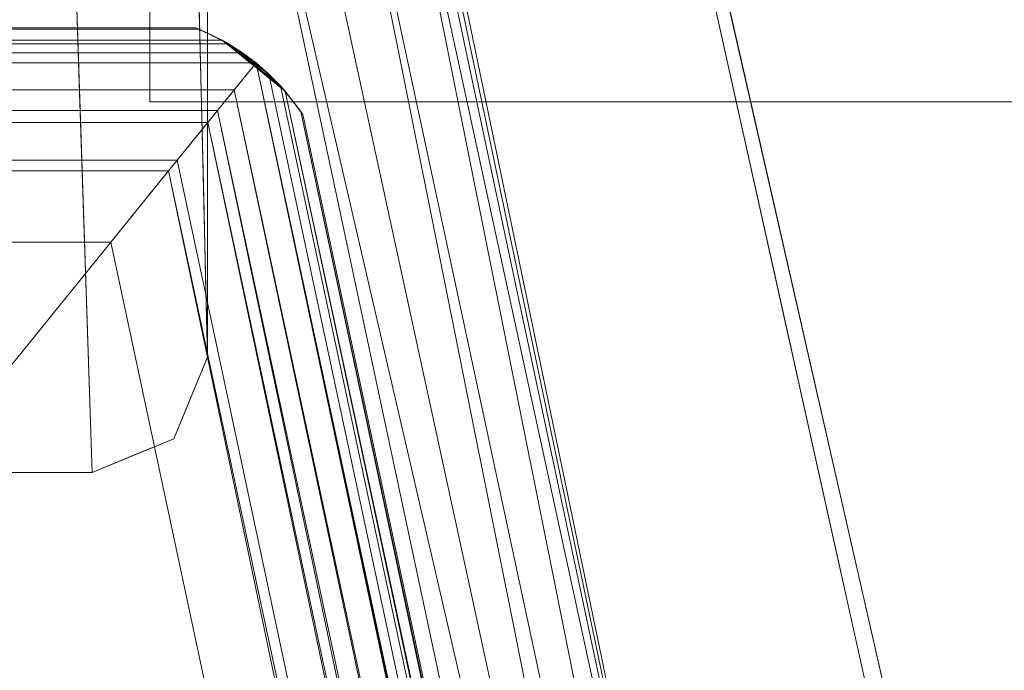
# Model space of a CAD drawing. Units: inches. Extents: x 0 to 204, y 0 to 264.
# Drawn here: x 104 to 105, y 165 to 166 of the extents above; entities that cross this region are included whole.
import ezdxf

# ---------------------------------------------------------------- set-up
doc = ezdxf.new("R2010")
doc.units = ezdxf.units.IN
doc.header["$MEASUREMENT"] = 0
doc.layers.get('0').update_dxf_attribs({"color": 10})

# ---------------------------------------------------------------- blocks, each defined once
blk = doc.blocks.new('MIRA-7-3D')
at = {"lineweight": 18}
for points in [[(7.3125, 8.75, -0.75), (7.25, 10.2459, 11), (7.25, 9.6326, 11), (7.3125, 7, -0.75)], [(7.3092, 9.875, 12.5), (12.3824, -12.383, 9.5), (13, -12.383, 9.5), (7.9408, 9.875, 12.5)], [(8.0592, 9.875, 11), (13, -12.383, 8), (12.25, -12.383, 8), (7.3092, 9.875, 11)]]:
    blk.add_3dface(points, dxfattribs=at)
for points, invisible_edges in [([(7.9572, 7.0322, 12.1168), (7.3092, 9.875, 12.5), (7.3092, 9.875, 11.8253)], 12), ([(8.1594, 6.0708, 10.8668), (7.3092, 9.875, 11.8253), (7.3092, 9.875, 11.4126)], 13), ([(7.3092, 9.875, 11), (7.9268, 7.0927, 10.625), (7.3092, 9.875, 11.4126)], 2), ([(7.9408, 9.875, 12.5), (8.5732, 7.0927, 12.125), (7.9734, 9.875, 12.0873)], 2), ([(8.8304, 6.0707, 11.6076), (8.0059, 9.875, 11.6747), (7.9734, 9.875, 12.0873)], 13), ([(8.6902, 7.0324, 10.6169), (8.0592, 9.875, 11), (8.0059, 9.875, 11.6747)], 12), ([(7.1875, 8.875, -0.75), (7.1875, 6.875, -0.75), (-7.1875, 6.875, -0.75), (-7.1875, 8.875, -0.75)], 5), ([(7.1875, 8.875, -0.75), (7.2759, 8.8384, -0.75), (7.3125, 8.75, -0.75), (7.1875, 6.875, -0.75)], 12), ([(7.3125, 7, -0.75), (7.2759, 6.9116, -0.75), (7.1875, 6.875, -0.75), (7.3125, 8.75, -0.75)], 4), ([(7.1875, 6.875, -0.75), (7.1437, 8.1922, 5.1235), (6.4815, 7.9635, 3.8772)], 14), ([(7.1875, 6.875, -0.75), (6.4815, 7.9635, 3.8772), (6.3288, 6.875, -0.75)], 3), ([(7.2947, 7.3446, 0.9904), (7.3043, 7.3466, 0.797), (7.3022, 7.4333, 1.1838)], 13), ([(7.2212, 7.3487, 1.326), (7.1702, 7.3954, 1.5705), (7.1731, 7.3087, 1.1838)], 13), ([(7.3063, 7.26, 0.4103), (7.3043, 7.3466, 0.797), (7.2963, 7.2509, 0.579)], 14), ([(7.2342, 7.2539, 0.8825), (7.1731, 7.3087, 1.1838), (7.176, 7.2219, 0.797)], 13), ([(7.3063, 7.26, 0.4103), (7.2964, 7.1536, 0.1662), (7.3084, 7.1733, 0.0235)], 3), ([(7.1789, 7.1352, 0.4103), (7.22, 7.1752, 0.5604), (7.176, 7.2219, 0.797)], 3), ([(7.3022, 7.063, -0.2746), (7.3104, 7.0867, -0.3632), (7.3084, 7.1733, 0.0235)], 13), ([(7.2287, 7.1007, 0.2169), (7.1789, 7.1352, 0.4103), (7.1817, 7.0485, 0.0235)], 13), ([(7.9268, 7.0927, 10.625), (8.5444, 4.3105, 10.25), (8.1594, 6.0708, 10.8668)], 14), ([(7.3104, 7.0867, -0.3632), (7.2942, 6.9558, -0.75), (7.3125, 7, -0.75)], 1), ([(7.232, 7.0024, -0.2234), (7.1817, 7.0485, 0.0235), (7.1846, 6.9617, -0.3632)], 13), ([(8.2441, 5.7253, 11.2751), (8.6051, 4.1894, 11.7337), (7.9572, 7.0322, 12.1168)], 13), ([(7.2852, 6.9865, -0.4712), (7.2759, 6.9116, -0.75), (7.2942, 6.9558, -0.75)], 13), ([(7.1875, 6.875, -0.75), (7.2205, 6.939, -0.4862), (7.1846, 6.9617, -0.3632)], 3), ([(7.2759, 6.9116, -0.75), (7.2552, 6.9547, -0.4874), (7.2317, 6.8933, -0.75)], 3), ([(7.2317, 6.8933, -0.75), (7.2205, 6.939, -0.4862), (7.1875, 6.875, -0.75)], 3)]:
    blk.add_3dface(points, dxfattribs=dict(at, invisible_edges=invisible_edges))
mesh = blk.add_polyface(dxfattribs=at)
corners = [(7.25, 8.875, 3), (7.25, 8.7996, 1.5), (7.25, 8.875), (7.25, 7.375), (7.25, 7.277, 1.5), (7.25, 7.375, 3), (7.25, 9.875, 12.5), (7.25, 10.5967, 12.3466)]
mesh.append_faces([[corners[k] for k in face] for face in [(5, 0, 1, 4)]], dxfattribs={"vtx0": -1, "vtx2": -1})
mesh.append_faces([[corners[k] for k in face] for face in [(6, 7, 0, 5)]], dxfattribs={"vtx2": -1})
mesh.append_faces([[corners[k] for k in face] for face in [(1, 2, 3, 4)]], dxfattribs={"vtx3": -1})
mesh = blk.add_polyface(dxfattribs=at)
corners = [(11.8665, -13.125, -2.5), (11.7783, -13.125, -0.5), (7.3036, 7.875, -0.5), (7.5179, 7.875, -2.5), (7.5253, 7.8393, -2.5), (7.5164, 7.8152, -2.3706), (7.5075, 7.7912, -2.2412), (8.083, 5.0229, -2.2412), (8.6584, 2.2546, -2.2412), (9.2338, -0.5138, -2.2412), (9.8092, -3.2821, -2.2412), (10.3846, -6.0504, -2.2412), (10.96, -8.8187, -2.2412), (11.5354, -11.5871, -2.2412), (11.5475, -11.6434, -2.2476), (11.5595, -11.6969, -2.2666), (11.571, -11.7449, -2.2973), (11.5812, -11.7848, -2.3382), (11.5897, -11.8145, -2.3873), (11.5961, -11.8322, -2.4422), (11.5998, -11.8369, -2.5), (11.8224, -13.125, -1.5), (7.4107, 7.875, -1.5), (11.8445, -13.125, -2), (7.4643, 7.875, -2), (11.8555, -13.125, -2.25), (7.4911, 7.875, -2.25), (7.4777, 7.875, -2.125), (7.5045, 7.875, -2.375), (7.4844, 7.875, -2.1875), (7.4978, 7.875, -2.3125), (7.4877, 7.875, -2.2188), (7.5011, 7.875, -2.3437), (7.4894, 7.875, -2.2344), (7.5028, 7.875, -2.3594), (7.512, 7.8032, -2.3059), (7.5208, 7.8273, -2.4353), (7.5098, 7.7972, -2.2735), (7.5142, 7.8092, -2.3382), (7.5153, 7.8122, -2.3544), (7.5186, 7.8213, -2.4029), (7.5086, 7.7942, -2.2573), (7.5131, 7.8062, -2.322), (7.5175, 7.8183, -2.3868), (7.4994, 7.875, -2.3281), (7.4944, 7.875, -2.2813), (7.5112, 7.875, -2.4375), (7.4927, 7.875, -2.2656), (7.4961, 7.875, -2.2969), (7.5078, 7.875, -2.4063), (7.5061, 7.875, -2.3906), (7.5095, 7.875, -2.4219), (7.5109, 7.8002, -2.2897), (7.523, 7.8333, -2.4676), (7.5197, 7.8243, -2.4191), (7.5219, 7.8303, -2.4515), (7.5145, 7.875, -2.4688), (7.5128, 7.875, -2.4531), (7.5241, 7.8363, -2.4838), (7.5162, 7.875, -2.4844), (9.5409, -2.625, -0.5), (8.8659, 0.8704, -1.3099), (10.6239, -7.4346, -1.4491), (8.4223, 2.625, -0.5), (8.2395, 4.0111, -1.6782), (7.3528, 7.875, -0.9597), (8.1049, 4.4093, -1.1498), (10.6596, -7.875, -0.5), (9.7699, -3.4816, -1.1354), (9.543, -2.2074, -1.6839)]
mesh.append_faces([[corners[k] for k in face] for face in [(4, 59, 3), (67, 21, 1)]], dxfattribs={"vtx0": -1})
mesh.append_faces([[corners[k] for k in face] for face in [(7, 29, 6), (14, 23, 13), (17, 25, 16), (47, 41, 26), (18, 25, 17), (48, 52, 45), (19, 0, 18), (41, 47, 37), (12, 62, 11), (8, 64, 7), (22, 66, 65), (60, 68, 67)]], dxfattribs={"vtx0": -1, "vtx1": -1})
mesh.append_faces([[corners[k] for k in face] for face in [(11, 62, 69), (68, 69, 62), (21, 67, 62), (69, 64, 8), (12, 23, 62), (24, 7, 64), (66, 22, 64), (66, 64, 61), (69, 68, 61), (61, 68, 60), (63, 66, 61), (67, 68, 62), (69, 61, 64)]], dxfattribs={"vtx0": -1, "vtx1": -1, "vtx2": -1})
mesh.append_faces([[corners[k] for k in face] for face in [(6, 29, 31), (6, 31, 33), (46, 55, 36), (23, 12, 13), (30, 42, 35), (32, 39, 38), (25, 15, 16), (62, 23, 21), (28, 43, 5), (6, 33, 26), (56, 58, 53), (44, 38, 42), (26, 41, 6), (25, 14, 15), (18, 0, 25), (35, 48, 30), (5, 34, 28), (14, 25, 23), (34, 5, 39), (36, 51, 46), (39, 32, 34), (38, 44, 32), (40, 50, 49), (42, 30, 44), (37, 47, 45), (54, 49, 51), (45, 52, 37), (50, 40, 43), (43, 28, 50), (49, 54, 40), (48, 35, 52), (59, 4, 58), (51, 36, 54), (53, 57, 56), (57, 53, 55), (55, 46, 57), (58, 56, 59), (64, 22, 24), (61, 60, 63), (66, 63, 2), (69, 10, 11)]], dxfattribs={"vtx0": -1, "vtx2": -1})
mesh.append_faces([[corners[k] for k in face] for face in [(69, 8, 9, 10)]], dxfattribs={"vtx0": -1, "vtx3": -1})
mesh.append_faces([[corners[k] for k in face] for face in [(24, 27, 7), (27, 29, 7), (2, 65, 66)]], dxfattribs={"vtx1": -1, "vtx2": -1})
mesh.append_faces([[corners[k] for k in face] for face in [(19, 20, 0)]], dxfattribs={"vtx2": -1})
mesh = blk.add_polyface(dxfattribs=at)
corners = [(13, -13.125, -0.5), (8.6569, 7.875, -0.5), (7.3036, 7.875, -0.5), (11.7783, -13.125, -0.5)]
mesh.append_faces([[corners[k] for k in face] for face in [(0, 1, 2, 3)]])
mesh = blk.add_polyface(dxfattribs=at)
corners = [(13, -13.125, -2.5), (11.8665, -13.125, -2.5), (11.5998, -11.8369, -2.5), (12.7415, -11.8369, -2.5), (7.5179, 7.875, -2.5), (8.7855, 7.875, -2.5), (8.7926, 7.8393, -2.5), (7.5253, 7.8393, -2.5)]
mesh.append_faces([[corners[k] for k in face] for face in [(1, 2, 3, 0), (7, 4, 5, 6)]])
mesh = blk.add_polyface(dxfattribs=at)
corners = [(12.6901, -11.5871, -2.2412), (11.5354, -11.5871, -2.2412), (10.96, -8.8187, -2.2412), (10.3846, -6.0504, -2.2412), (9.8092, -3.2821, -2.2412), (9.2338, -0.5138, -2.2412), (8.6584, 2.2546, -2.2412), (8.083, 5.0229, -2.2412), (7.5075, 7.7912, -2.2412), (8.7857, 7.7912, -2.2412), (9.3435, 5.0229, -2.2412), (9.9013, 2.2546, -2.2412), (10.459, -0.5138, -2.2412), (11.0168, -3.2821, -2.2412), (11.5746, -6.0504, -2.2412), (12.1324, -8.8187, -2.2412)]
mesh.append_faces([[corners[k] for k in face] for face in [(1, 2, 15, 0)]], dxfattribs={"vtx1": -1})
mesh.append_faces([[corners[k] for k in face] for face in [(5, 6, 11, 12), (4, 5, 12, 13), (10, 11, 6, 7), (14, 15, 2, 3), (3, 4, 13, 14)]], dxfattribs={"vtx1": -1, "vtx3": -1})
mesh.append_faces([[corners[k] for k in face] for face in [(7, 8, 9, 10)]], dxfattribs={"vtx3": -1})
mesh = blk.add_polyface(dxfattribs=at)
corners = [(8.75, 7.375), (8.75, 7.277, 1.5), (8.75, 7.375, 3), (7.25, 7.375, 3), (7.25, 7.277, 1.5), (7.25, 7.375)]
mesh.append_faces([[corners[k] for k in face] for face in [(3, 4, 1, 2)]], dxfattribs={"vtx1": -1})
mesh.append_faces([[corners[k] for k in face] for face in [(5, 0, 1, 4)]], dxfattribs={"vtx2": -1})
mesh = blk.add_polyface(dxfattribs=at)
corners = [(-7.2796, 7.2138, -0.1844), (7.2796, 7.2138, -0.1844), (7.3127, 7.2546, -0.2082), (7.3415, 7.2902, -0.2392), (7.3651, 7.3193, -0.2763), (7.3285, 7.3439, -0.326), (7.2996, 7.3575, -0.3846), (7.3035, 7.3559, -0.4501), (7.3351, 7.3402, -0.5064), (-7.3351, 7.3402, -0.5064), (-7.3035, 7.3559, -0.4501), (-7.2996, 7.3575, -0.3846), (-7.3285, 7.3439, -0.326), (-7.3651, 7.3193, -0.2763), (-7.3415, 7.2902, -0.2392), (-7.3127, 7.2546, -0.2082)]
mesh.append_faces([[corners[k] for k in face] for face in [(10, 7, 8, 9)]], dxfattribs={"vtx0": -1})
mesh.append_faces([[corners[k] for k in face] for face in [(15, 2, 3, 14), (14, 3, 4, 13), (13, 4, 5, 12), (12, 5, 6, 11), (11, 6, 7, 10)]], dxfattribs={"vtx0": -1, "vtx2": -1})
mesh.append_faces([[corners[k] for k in face] for face in [(0, 1, 2, 15)]], dxfattribs={"vtx2": -1})
mesh = blk.add_polyface(dxfattribs=at)
corners = [(7.3651, 7.3193, -0.2763), (7.3967, 7.2887, -0.326), (7.416, 7.2633, -0.3846), (7.4137, 7.2668, -0.4501), (7.3917, 7.2944, -0.5064), (7.3789, 7.3072, -0.5287), (7.3651, 7.3193, -0.5507), (7.3503, 7.3304, -0.5287), (7.3351, 7.3402, -0.5064), (7.3035, 7.3559, -0.4501), (7.2996, 7.3575, -0.3846), (7.3285, 7.3439, -0.326)]
mesh.append_faces([[corners[k] for k in face] for face in [(3, 1, 2), (11, 9, 10), (7, 5, 6)]], dxfattribs={"vtx0": -1})
mesh.append_faces([[corners[k] for k in face] for face in [(9, 11, 8)]], dxfattribs={"vtx0": -1, "vtx1": -1})
mesh.append_faces([[corners[k] for k in face] for face in [(11, 1, 4), (4, 8, 11)]], dxfattribs={"vtx0": -1, "vtx1": -1, "vtx2": -1})
mesh.append_faces([[corners[k] for k in face] for face in [(1, 3, 4), (8, 4, 5)]], dxfattribs={"vtx0": -1, "vtx2": -1})
mesh.append_faces([[corners[k] for k in face] for face in [(0, 1, 11)]], dxfattribs={"vtx1": -1})
mesh.append_faces([[corners[k] for k in face] for face in [(7, 8, 5)]], dxfattribs={"vtx1": -1, "vtx2": -1})
mesh = blk.add_polyface(dxfattribs=at)
corners = [(7.3651, 7.3193, -0.5507), (7.3232, 7.2676, -0.6291), (7.2702, 7.2021, -0.6963), (7.2078, 7.125, -0.75), (-7.2078, 7.125, -0.75), (-7.2702, 7.2021, -0.6963), (-7.3232, 7.2676, -0.6291), (-7.3651, 7.3193, -0.5507), (-7.3503, 7.3304, -0.5287), (-7.3351, 7.3402, -0.5064), (7.3351, 7.3402, -0.5064), (7.3503, 7.3304, -0.5287)]
mesh.append_faces([[corners[k] for k in face] for face in [(5, 2, 3, 4)]], dxfattribs={"vtx0": -1})
mesh.append_faces([[corners[k] for k in face] for face in [(8, 11, 0, 7), (7, 0, 1, 6), (6, 1, 2, 5)]], dxfattribs={"vtx0": -1, "vtx2": -1})
mesh.append_faces([[corners[k] for k in face] for face in [(9, 10, 11, 8)]], dxfattribs={"vtx2": -1})
mesh = blk.add_polyface(dxfattribs=at)
corners = [(11.5387, -12.1677, -0.5064), (11.4858, -12.1732, -0.603), (11.4128, -12.1809, -0.6856), (11.3235, -12.1903, -0.75), (7.2078, 7.125, -0.75), (7.2702, 7.2021, -0.6963), (7.3232, 7.2676, -0.6291), (7.3651, 7.3193, -0.5507), (7.3789, 7.3072, -0.5287), (7.3917, 7.2944, -0.5064)]
mesh.append_faces([[corners[k] for k in face] for face in [(0, 8, 9), (5, 3, 4)]], dxfattribs={"vtx0": -1})
mesh.append_faces([[corners[k] for k in face] for face in [(8, 0, 7), (2, 6, 1)]], dxfattribs={"vtx0": -1, "vtx1": -1})
mesh.append_faces([[corners[k] for k in face] for face in [(1, 6, 7), (2, 5, 6)]], dxfattribs={"vtx0": -1, "vtx2": -1})
mesh.append_faces([[corners[k] for k in face] for face in [(0, 1, 7), (2, 3, 5)]], dxfattribs={"vtx1": -1, "vtx2": -1})
mesh = blk.add_polyface(dxfattribs=at)
corners = [(7.2796, 7.2138, -0.1844), (11.4123, -12.181, -0.1844), (11.4661, -12.1753, -0.2181), (11.5097, -12.1707, -0.2643), (11.5402, -12.1675, -0.32), (11.5557, -12.1659, -0.3816), (11.5552, -12.1659, -0.4451), (11.5387, -12.1677, -0.5064), (7.3917, 7.2944, -0.5064), (7.4137, 7.2668, -0.4501), (7.416, 7.2633, -0.3846), (7.3967, 7.2887, -0.326), (7.3651, 7.3193, -0.2763), (7.3415, 7.2902, -0.2392), (7.3127, 7.2546, -0.2082)]
mesh.append_faces([[corners[k] for k in face] for face in [(10, 6, 9)]], dxfattribs={"vtx0": -1, "vtx1": -1})
mesh.append_faces([[corners[k] for k in face] for face in [(14, 1, 2), (13, 2, 3), (11, 4, 5), (10, 5, 6), (9, 6, 7), (4, 11, 12)]], dxfattribs={"vtx0": -1, "vtx2": -1})
mesh.append_faces([[corners[k] for k in face] for face in [(0, 1, 14), (8, 9, 7)]], dxfattribs={"vtx1": -1})
mesh.append_faces([[corners[k] for k in face] for face in [(13, 14, 2), (12, 13, 3), (3, 4, 12), (10, 11, 5)]], dxfattribs={"vtx1": -1, "vtx2": -1})
mesh = blk.add_polyface(dxfattribs=at)
corners = [(6.6007, 6.375), (6.9483, 6.8044, -0.0466), (7.2796, 7.2138, -0.1844), (-7.2796, 7.2138, -0.1844), (-6.9483, 6.8044, -0.0466), (-6.6007, 6.375)]
mesh.append_faces([[corners[k] for k in face] for face in [(5, 0, 1, 4), (2, 3, 4, 1)]], dxfattribs={"vtx2": -1})
mesh = blk.add_polyface(dxfattribs=at)
corners = [(11.4123, -12.181, -0.1844), (7.2796, 7.2138, -0.1844), (6.9483, 6.8044, -0.0466), (6.6007, 6.375), (10.5735, -12.2694), (11.0029, -12.2241, -0.0466)]
mesh.append_faces([[corners[k] for k in face] for face in [(2, 0, 1)]], dxfattribs={"vtx0": -1})
mesh.append_faces([[corners[k] for k in face] for face in [(3, 5, 2), (0, 2, 5)]], dxfattribs={"vtx0": -1, "vtx1": -1})
mesh.append_faces([[corners[k] for k in face] for face in [(4, 5, 3)]], dxfattribs={"vtx1": -1})
mesh = blk.add_polyface(dxfattribs=at)
corners = [(7.2078, 7.125, -0.75), (11.3235, -12.1903, -0.75), (11.3235, -13.125, -0.75), (-11.3235, -13.125, -0.75), (-11.3235, -12.1903, -0.75), (-7.2078, 7.125, -0.75)]
mesh.append_faces([[corners[k] for k in face] for face in [(3, 4, 1, 2)]], dxfattribs={"vtx1": -1})
mesh.append_faces([[corners[k] for k in face] for face in [(4, 5, 0, 1)]], dxfattribs={"vtx3": -1})

msp = doc.modelspace()

# ---------------------------------------------------------------- linework, layer by layer
at = {"lineweight": 18, "invisible_edges": 15}
for points in [[(104.03426, 168.49078, 29.32528), (104.96913, 164.34107, 28.77508), (104.68221, 165.64796, 29.61684)], [(104.03426, 168.49078, 28.91264), (104.65186, 165.70853, 28.125), (104.88444, 164.68656, 28.36684)], [(104.03426, 168.49078, 29.32528), (104.88444, 164.68656, 28.36684), (104.96913, 164.34107, 28.77508)], [(104.69842, 168.49078, 29.58733), (105.29824, 165.70853, 29.625), (105.5554, 164.68645, 29.10762)], [(104.731, 168.49078, 29.17467), (105.66268, 164.34094, 28.60621), (105.41526, 165.64815, 28.11686)], [(104.731, 168.49078, 29.17467), (105.5554, 164.68645, 29.10762), (105.66268, 164.34094, 28.60621)], [(103.94629, 165.96444, 18.82604), (103.94317, 166.06228, 19.26388), (103.89526, 166.0112, 19.0705)], [(103.94629, 165.96444, 18.82604), (103.98428, 166.04255, 19.06704), (103.94317, 166.06228, 19.26388)], [(103.98428, 166.04255, 19.06704), (103.94629, 165.96444, 18.82604), (103.9942, 165.96447, 18.68375)], [(103.98428, 166.04255, 19.06704), (103.9942, 165.96447, 18.68375), (104.01806, 166.04539, 18.86633)], [(104.01806, 166.04539, 18.86633), (103.9942, 165.96447, 18.68375), (104.01977, 165.9604, 18.49038)], [(104.01806, 166.04539, 18.86633), (104.01977, 165.9604, 18.49038), (104.02726, 166.04904, 18.68375)], [(103.89814, 165.92446, 18.68375), (103.95929, 165.86968, 18.38253), (103.94629, 165.96444, 18.82604)], [(103.9942, 165.96447, 18.68375), (103.94629, 165.96444, 18.82604), (103.95929, 165.86968, 18.38253)], [(103.9942, 165.96447, 18.68375), (103.95929, 165.86968, 18.38253), (103.99802, 165.88658, 18.3267)], [(103.99802, 165.88658, 18.3267), (104.01977, 165.9604, 18.49038), (103.9942, 165.96447, 18.68375)], [(104.02137, 165.86672, 18.07895), (104.01977, 165.9604, 18.49038), (103.99802, 165.88658, 18.3267)], [(104.02137, 165.86672, 18.07895), (104.02932, 165.96239, 18.297), (104.01977, 165.9604, 18.49038)], [(103.99384, 165.78652, 17.91025), (103.99802, 165.88658, 18.3267), (103.95929, 165.86968, 18.38253)], [(103.99384, 165.78652, 17.91025), (104.02137, 165.86672, 18.07895), (103.99802, 165.88658, 18.3267)], [(103.90102, 165.83773, 18.297), (103.94504, 165.79095, 18.06045), (103.95929, 165.86968, 18.38253)], [(103.94504, 165.79095, 18.06045), (103.99384, 165.78652, 17.91025), (103.95929, 165.86968, 18.38253)], [(104.02148, 165.76939, 17.66622), (104.03138, 165.87574, 17.91025), (104.02137, 165.86672, 18.07895)], [(104.02148, 165.76939, 17.66622), (104.02137, 165.86672, 18.07895), (103.99384, 165.78652, 17.91025)], [(104.16038, 165.69452, 34.12299), (103.77745, 165.78892, 33.98881), (103.5206, 165.8448, 34.01504)], [(104.14645, 165.67027, 34.16265), (103.5206, 165.8448, 34.01504), (103.67615, 165.72093, 34.11251)], [(103.74793, 165.75751, 33.93613), (103.77745, 165.78892, 33.98881), (104.17246, 165.67249, 34.03267)], [(103.9039, 165.75099, 17.91025), (103.95376, 165.71644, 17.71688), (103.94504, 165.79095, 18.06045)], [(103.99384, 165.78652, 17.91025), (103.94504, 165.79095, 18.06045), (103.95376, 165.71644, 17.71688)], [(103.99384, 165.78652, 17.91025), (103.95376, 165.71644, 17.71688), (103.9886, 165.71205, 17.60579)], [(103.9886, 165.71205, 17.60579), (104.02148, 165.76939, 17.66622), (103.99384, 165.78652, 17.91025)], [(104.0272, 165.67879, 17.22541), (104.03343, 165.78909, 17.5235), (104.02148, 165.76939, 17.66622)], [(104.02148, 165.76939, 17.66622), (103.9886, 165.71205, 17.60579), (104.00452, 165.66463, 17.33013)], [(104.00452, 165.66463, 17.33013), (104.0272, 165.67879, 17.22541), (104.02148, 165.76939, 17.66622)], [(104.16232, 165.60865, 34.00155), (103.69889, 165.67717, 33.93164), (103.74793, 165.75751, 33.93613)], [(104.12554, 165.6055, 34.18537), (103.67615, 165.72093, 34.11251), (103.69487, 165.66472, 34.0902)], [(103.90678, 165.66425, 17.5235), (103.95706, 165.61814, 17.27664), (103.95376, 165.71644, 17.71688)], [(103.95706, 165.61814, 17.27664), (103.9886, 165.71205, 17.60579), (103.95376, 165.71644, 17.71688)], [(103.95706, 165.61814, 17.27664), (104.00452, 165.66463, 17.33013), (103.9886, 165.71205, 17.60579)], [(104.0272, 165.67879, 17.22541), (104.01924, 165.57159, 16.75), (104.03549, 165.70243, 17.13675)], [(104.32589, 165.64239, 34.14153), (104.27174, 165.66394, 34.07326), (104.16586, 165.69794, 34.0994)], [(104.12749, 165.51964, 34.06393), (103.72331, 165.61954, 34.04827), (103.4937, 165.67803, 33.93365)], [(104.14141, 165.54388, 34.02426), (103.4937, 165.67803, 33.93365), (103.69889, 165.67717, 33.93164)], [(104.01028, 165.60224, 17.02882), (104.0272, 165.67879, 17.22541), (104.00452, 165.66463, 17.33013)], [(104.01924, 165.57159, 16.75), (104.0272, 165.67879, 17.22541), (104.01028, 165.60224, 17.02882)], [(104.14645, 165.67022, 34.1626), (104.21864, 165.60554, 34.19438), (104.32589, 165.64239, 34.14153)], [(104.28105, 165.60994, 34.01739), (104.17243, 165.67244, 34.03273), (104.27174, 165.66394, 34.07326)], [(103.69487, 165.66472, 34.0902), (103.72331, 165.61954, 34.04827), (104.11541, 165.54166, 34.15425)], [(104.00452, 165.66463, 17.33013), (103.95706, 165.61814, 17.27664), (103.98029, 165.5705, 17.01257)], [(104.00452, 165.66463, 17.33013), (103.98029, 165.5705, 17.01257), (104.01028, 165.60224, 17.02882)], [(104.35694, 165.62597, 34.04226), (104.27174, 165.66394, 34.07326), (104.41615, 165.61976, 34.10412)], [(104.32589, 165.64239, 34.14153), (104.41615, 165.61976, 34.10412), (104.27174, 165.66394, 34.07326)], [(104.35694, 165.62597, 34.04226), (104.28105, 165.60994, 34.01739), (104.27174, 165.66394, 34.07326)], [(104.30523, 165.57977, 34.19231), (104.44006, 165.58543, 34.14056), (104.32589, 165.64239, 34.14153)], [(104.32589, 165.64239, 34.14153), (104.44006, 165.58543, 34.14056), (104.41615, 165.61976, 34.10412)], [(104.16736, 165.63211, 34.00628), (104.28105, 165.60994, 34.01739), (104.22779, 165.56546, 34.01097)], [(104.28105, 165.60994, 34.01739), (104.35694, 165.62597, 34.04226), (104.36725, 165.57884, 34.00157)], [(104.44156, 165.58923, 34.00695), (104.36725, 165.57884, 34.00157), (104.35694, 165.62597, 34.04226)], [(104.35694, 165.62597, 34.04226), (104.41615, 165.61976, 34.10412), (104.44156, 165.58923, 34.00695)], [(103.95706, 165.61814, 17.27664), (103.90967, 165.57752, 17.13675), (103.94557, 165.55475, 17.01375)], [(103.94557, 165.55475, 17.01375), (103.98029, 165.5705, 17.01257), (103.95706, 165.61814, 17.27664)], [(104.41615, 165.61976, 34.10412), (104.44006, 165.58543, 34.14056), (104.51015, 165.58213, 34.0755)], [(104.51015, 165.58213, 34.0755), (104.44156, 165.58923, 34.00695), (104.41615, 165.61976, 34.10412)], [(103.98029, 165.5705, 17.01257), (104.00094, 165.52739, 16.75), (104.01028, 165.60224, 17.02882)], [(104.24677, 165.54258, 34.18997), (104.21864, 165.60554, 34.19438), (104.12556, 165.60551, 34.1853)], [(104.28105, 165.60994, 34.01739), (104.36725, 165.57884, 34.00157), (104.29913, 165.54375, 34.00653)], [(104.49547, 165.5442, 33.95288), (104.36725, 165.57884, 34.00157), (104.44156, 165.58923, 34.00695)], [(104.53288, 165.54467, 34.10428), (104.51015, 165.58213, 34.0755), (104.44006, 165.58543, 34.14056)], [(104.53288, 165.54467, 34.10428), (104.44006, 165.58543, 34.14056), (104.47107, 165.5226, 34.15082)], [(104.5237, 165.5707, 33.98852), (104.44156, 165.58923, 34.00695), (104.51015, 165.58213, 34.0755)], [(104.44156, 165.58923, 34.00695), (104.5237, 165.5707, 33.98852), (104.49547, 165.5442, 33.95288)], [(104.51015, 165.58213, 34.0755), (104.53288, 165.54467, 34.10428), (104.64842, 165.50641, 34.00509)], [(104.5237, 165.5707, 33.98852), (104.51015, 165.58213, 34.0755), (104.59634, 165.53953, 33.93511)], [(104.51015, 165.58213, 34.0755), (104.64842, 165.50641, 34.00509), (104.59634, 165.53953, 33.93511)], [(103.95674, 165.50909, 16.75), (103.98029, 165.5705, 17.01257), (103.94557, 165.55475, 17.01375)], [(104.49547, 165.5442, 33.95288), (104.43264, 165.49532, 33.96183), (104.36725, 165.57884, 34.00157)], [(104.59634, 165.53953, 33.93511), (104.49547, 165.5442, 33.95288), (104.5237, 165.5707, 33.98852)], [(104.11703, 165.56024, 34.17009), (104.24852, 165.49679, 34.15421), (104.24677, 165.54258, 34.18997)], [(104.14141, 165.54393, 34.02431), (104.22779, 165.56546, 34.01097), (104.26885, 165.48433, 34.0585)], [(104.40656, 165.47817, 34.15648), (104.38995, 165.55196, 34.17769), (104.24677, 165.54258, 34.18997)], [(104.24852, 165.49679, 34.15421), (104.40656, 165.47817, 34.15648), (104.24677, 165.54258, 34.18997)], [(104.49547, 165.5442, 33.95288), (104.55338, 165.50278, 33.8915), (104.491, 165.47011, 33.92259)], [(104.59634, 165.53953, 33.93511), (104.55338, 165.50278, 33.8915), (104.49547, 165.5442, 33.95288)], [(104.61599, 165.46198, 34.06241), (104.64842, 165.50641, 34.00509), (104.53288, 165.54467, 34.10428)], [(104.62419, 165.49585, 33.84037), (104.55338, 165.50278, 33.8915), (104.59634, 165.53953, 33.93511)], [(104.64842, 165.50641, 34.00509), (104.70158, 165.49352, 33.89199), (104.59634, 165.53953, 33.93511)], [(104.70158, 165.49352, 33.89199), (104.62419, 165.49585, 33.84037), (104.59634, 165.53953, 33.93511)], [(104.11797, 165.51882, 34.1115), (104.27689, 165.47183, 34.10715), (104.24852, 165.49679, 34.15421)], [(104.26885, 165.48433, 34.0585), (104.27689, 165.47183, 34.10715), (104.122, 165.51621, 34.08752)], [(104.39483, 165.44377, 34.01933), (104.26885, 165.48433, 34.0585), (104.36805, 165.52014, 33.99)], [(104.64842, 165.50641, 34.00509), (104.67666, 165.43219, 34.00243), (104.74945, 165.44119, 33.87843)], [(104.64842, 165.50641, 34.00509), (104.74945, 165.44119, 33.87843), (104.70158, 165.49352, 33.89199)], [(104.36302, 165.44782, 34.11199), (104.40656, 165.47817, 34.15648), (104.24852, 165.49679, 34.15421)], [(104.24852, 165.49679, 34.15421), (104.27689, 165.47183, 34.10715), (104.36302, 165.44782, 34.11199)], [(104.39483, 165.44377, 34.01933), (104.43264, 165.49532, 33.96183), (104.51345, 165.40262, 33.92659)], [(104.58181, 165.4222, 33.81489), (104.55338, 165.50278, 33.8915), (104.62419, 165.49585, 33.84037)], [(104.58181, 165.4222, 33.81489), (104.62419, 165.49585, 33.84037), (104.62532, 165.43009, 33.74436)], [(104.70158, 165.49352, 33.89199), (104.71197, 165.46839, 33.74301), (104.62419, 165.49585, 33.84037)], [(104.27689, 165.47183, 34.10715), (104.26885, 165.48433, 34.0585), (104.39483, 165.44377, 34.01933)], [(104.40656, 165.47817, 34.15648), (104.54013, 165.40699, 34.07275), (104.54696, 165.49237, 34.11218)], [(104.70158, 165.49352, 33.89199), (104.74945, 165.44119, 33.87843), (104.77029, 165.44203, 33.75315)], [(104.36302, 165.44782, 34.11199), (104.46485, 165.4047, 34.05205), (104.40656, 165.47817, 34.15648)], [(104.54013, 165.40699, 34.07275), (104.40656, 165.47817, 34.15648), (104.46485, 165.4047, 34.05205)], [(104.36302, 165.44782, 34.11199), (104.27689, 165.47183, 34.10715), (104.39483, 165.44377, 34.01933)], [(104.54013, 165.40699, 34.07275), (104.64808, 165.38012, 33.99957), (104.61599, 165.46198, 34.06241)], [(104.36302, 165.44782, 34.11199), (104.39483, 165.44377, 34.01933), (104.46485, 165.4047, 34.05205)], [(104.39483, 165.44377, 34.01933), (104.51345, 165.40262, 33.92659), (104.46485, 165.4047, 34.05205)], [(104.58306, 165.35154, 33.86855), (104.51345, 165.40262, 33.92659), (104.54133, 165.44544, 33.87321)], [(104.72626, 165.28808, 33.78235), (104.77029, 165.44203, 33.75315), (104.79748, 165.38506, 33.76735)], [(104.74945, 165.44119, 33.87843), (104.76707, 165.37717, 33.85657), (104.79748, 165.38506, 33.76735)], [(104.58306, 165.35154, 33.86855), (104.58181, 165.4222, 33.81489), (104.6079, 165.36897, 33.75596)], [(103.42852, 165.40967, 30), (103.96649, 164.50955, 24.47031), (103.15768, 164.30593, 22.65608)], [(104.59147, 165.36477, 34.0005), (104.54013, 165.40699, 34.07275), (104.46485, 165.4047, 34.05205)], [(104.51345, 165.40262, 33.92659), (104.54619, 165.36593, 33.96974), (104.46485, 165.4047, 34.05205)], [(104.54619, 165.36593, 33.96974), (104.59147, 165.36477, 34.0005), (104.46485, 165.4047, 34.05205)], [(104.51345, 165.40262, 33.92659), (104.58306, 165.35154, 33.86855), (104.54619, 165.36593, 33.96974)], [(104.59147, 165.36477, 34.0005), (104.64808, 165.38012, 33.99957), (104.54013, 165.40699, 34.07275)], [(104.72126, 165.34374, 33.89783), (104.72744, 165.40372, 33.93332), (104.64808, 165.38012, 33.99957)], [(104.6551, 165.33179, 33.92319), (104.64808, 165.38012, 33.99957), (104.59147, 165.36477, 34.0005)], [(104.72126, 165.34374, 33.89783), (104.64808, 165.38012, 33.99957), (104.6551, 165.33179, 33.92319)], [(104.76707, 165.37717, 33.85657), (104.72126, 165.34374, 33.89783), (104.78001, 165.32391, 33.77895)], [(104.78001, 165.32391, 33.77895), (104.72626, 165.28808, 33.78235), (104.79748, 165.38506, 33.76735)], [(104.54619, 165.36593, 33.96974), (104.58306, 165.35154, 33.86855), (104.6551, 165.33179, 33.92319)], [(104.59147, 165.36477, 34.0005), (104.54619, 165.36593, 33.96974), (104.6551, 165.33179, 33.92319)], [(104.66203, 165.29386, 33.77611), (104.6551, 165.33179, 33.92319), (104.58306, 165.35154, 33.86855)], [(104.72626, 165.28808, 33.78235), (104.72126, 165.34374, 33.89783), (104.6551, 165.33179, 33.92319)]]:
    msp.add_3dface(points, dxfattribs=at)

# ---------------------------------------------------------------- block references
msp.add_blockref('MIRA-7-3D', (96.72505, 158.61578, 17.5))

doc.saveas('drawing.dxf')
